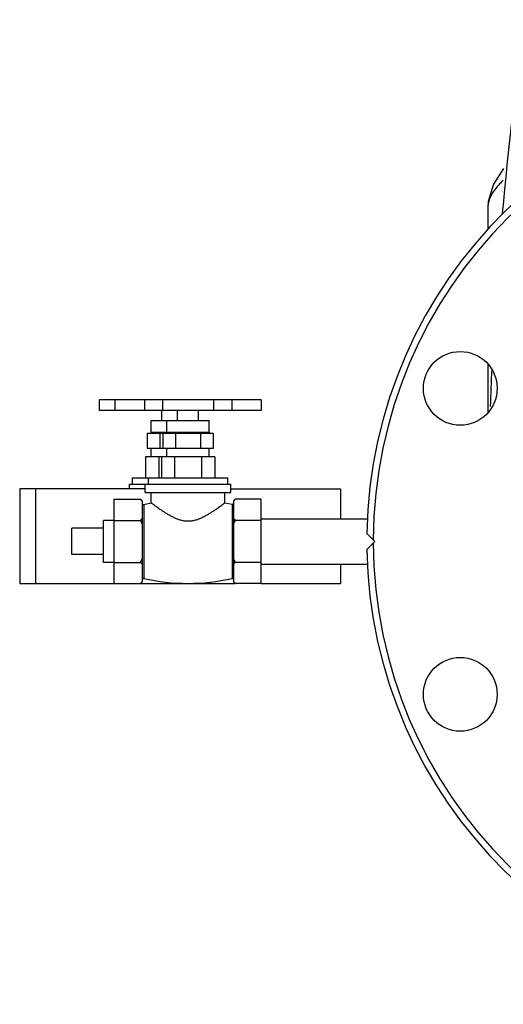
# Model space of a CAD drawing. Units: inches. Extents: x -19 to 82, y -25 to 55.
# Drawn here: x 4 to 10, y -23 to -11 of the extents above; entities that cross this region are included whole.
import ezdxf

# ---------------------------------------------------------------- set-up
doc = ezdxf.new("R2010")
doc.units = ezdxf.units.IN
doc.header["$LTSCALE"] = 1.87
doc.header["$MEASUREMENT"] = 0
doc.layers.get('0').update_dxf_attribs({"linetype": 'CONTINUOUS'})

msp = doc.modelspace()

# ---------------------------------------------------------------- linework, layer by layer
for p, q in [((9.906, -13.553), (9.906, -13.803)), ((9.906, -13.553), (9.906, -13.554)), ((9.906, -15.404), (9.906, -15.98)), ((5.289, -15.83), (5.289, -15.955)), ((7.216, -15.83), (5.289, -15.83)), ((5.477, -15.83), (5.477, -15.955)), ((5.827, -15.83), (5.827, -15.955)), ((6.043, -15.83), (6.043, -15.955)), ((6.649, -15.83), (6.649, -15.955)), ((6.866, -15.83), (6.866, -15.955)), ((7.216, -15.83), (7.216, -15.955)), ((7.216, -15.83), (7.216, -15.955)), ((7.216, -15.955), (5.289, -15.955)), ((6.034, -16.075), (6.034, -15.955)), ((6.221, -16.075), (6.221, -15.955)), ((6.471, -16.075), (6.471, -15.955)), ((5.909, -16.214), (5.909, -16.075)), ((5.909, -16.075), (6.596, -16.075)), ((6.096, -16.214), (6.096, -16.075)), ((6.596, -16.214), (6.596, -16.075)), ((5.859, -16.23), (5.859, -16.405)), ((6.646, -16.23), (5.859, -16.23)), ((5.909, -16.214), (6.596, -16.214)), ((6.009, -16.23), (6.009, -16.405)), ((6.046, -16.23), (6.046, -16.405)), ((6.196, -16.23), (6.196, -16.405)), ((6.496, -16.23), (6.496, -16.405)), ((6.646, -16.23), (6.646, -16.405)), ((6.646, -16.405), (5.859, -16.405)), ((5.909, -16.505), (5.909, -16.405)), ((6.096, -16.505), (6.096, -16.405)), ((6.596, -16.505), (6.596, -16.405)), ((5.841, -16.505), (5.841, -16.755)), ((6.664, -16.505), (5.841, -16.505)), ((6, -16.505), (6, -16.755)), ((6.029, -16.505), (6.029, -16.755)), ((6.187, -16.505), (6.187, -16.755)), ((6.505, -16.505), (6.505, -16.755)), ((6.664, -16.505), (6.664, -16.755)), ((5.649, -16.885), (5.649, -16.83)), ((5.649, -16.83), (6.856, -16.83)), ((5.688, -16.83), (5.688, -16.755)), ((5.688, -16.755), (6.817, -16.755)), ((5.836, -16.93), (5.836, -16.83)), ((5.876, -16.83), (5.876, -16.755)), ((6.817, -16.83), (6.817, -16.755)), ((6.856, -16.93), (6.856, -16.83)), ((4.346, -16.885), (4.346, -18.01)), ((5.836, -16.885), (4.346, -16.885)), ((4.534, -16.885), (4.534, -18.01)), ((5.836, -16.93), (6.856, -16.93)), ((5.909, -17.051), (5.909, -16.93)), ((6.784, -17.051), (6.784, -16.93)), ((6.856, -16.885), (8.159, -16.885)), ((8.159, -16.885), (8.159, -17.24)), ((5.466, -17.01), (5.466, -18.01)), ((5.466, -17.01), (5.781, -17.01)), ((5.781, -17.01), (5.801, -17.03)), ((5.801, -17.03), (5.801, -17.99)), ((5.819, -17.07), (5.909, -17.051)), ((5.819, -17.07), (5.819, -17.95)), ((6.784, -17.051), (6.871, -17.069)), ((6.871, -17.069), (6.871, -17.95)), ((6.886, -17.03), (6.906, -17.01)), ((6.886, -17.03), (6.886, -17.99)), ((7.216, -17.01), (6.906, -17.01)), ((7.216, -18.01), (7.216, -17.01)), ((5.341, -17.76), (5.341, -17.26)), ((5.466, -17.26), (5.341, -17.26)), ((5.466, -17.26), (5.781, -17.26)), ((7.216, -17.26), (6.906, -17.26)), ((7.216, -17.24), (8.484, -17.24)), ((4.966, -17.666), (4.966, -17.353)), ((5.341, -17.353), (4.966, -17.353)), ((8.47, -17.415), (8.565, -17.51)), ((8.565, -17.51), (8.47, -17.605)), ((5.341, -17.666), (4.966, -17.666)), ((5.466, -17.76), (5.341, -17.76)), ((5.466, -17.76), (5.781, -17.76)), ((7.216, -17.76), (6.906, -17.76)), ((7.216, -17.78), (8.484, -17.78)), ((8.159, -17.78), (8.159, -18.01)), ((4.346, -18.01), (6.906, -18.01)), ((5.781, -18.01), (5.801, -17.99)), ((6.886, -17.99), (6.906, -18.01)), ((7.216, -18.01), (6.906, -18.01)), ((7.216, -18.01), (8.159, -18.01))]:
    msp.add_line(p, q)
msp.add_lwpolyline([(10.094, -13.079), (10.093, -13.08), (9.973, -13.267), (9.912, -13.472), (9.906, -13.556)])
for centre in [(9.58, -15.692), (9.58, -19.327)]:
    msp.add_circle(centre, 0.438)
for centre, radius, start, end in [((53.906, -17.51), 44, 171.9023, 174.9176), ((13.969, -17.51), 5.5, 0.9767, 179.0103), ((13.969, -17.51), 5.422, 0.1746, 179.812), ((53.906, -17.51), 44, 177.3347, 177.9115), ((5.893, -16.214), 0.0156, 270, 360), ((6.081, -16.214), 0.0156, 270, 360), ((6.612, -16.214), 0.0156, 180, 270), ((5.815, -17.056), 0.0141, 180, 282.9738), ((6.874, -17.057), 0.0124, 257.0966, 339.4193), ((5.029, -17.636), 0.841, 23.3949, 26.6188), ((7.658, -17.636), 0.841, 153.3812, 156.6051), ((13.969, -17.51), 5.422, 180.188, 359.8254), ((13.969, -17.51), 5.5, 180.9897, 359.0233), ((5.029, -17.383), 0.841, 333.3812, 336.6051), ((7.658, -17.383), 0.841, 203.3949, 206.6188), ((5.488, -17.716), 0.415, 314.927, 317.6797), ((5.532, -17.756), 0.356, 317.6852, 319.1985), ((5.815, -17.963), 0.0141, 77.0262, 180), ((6.346, -15.659), 2.35, 257.0262, 282.9034), ((6.874, -17.962), 0.0124, 20.5807, 102.9034), ((7.155, -17.756), 0.356, 220.8015, 222.3148), ((7.199, -17.716), 0.415, 222.3203, 225.073)]:
    msp.add_arc(centre, radius, start, end)
for points, knots in [([(10.089, -13.22), (10.074, -13.234), (10.047, -13.262), (10.01, -13.304), (9.978, -13.347), (9.952, -13.389), (9.932, -13.43), (9.917, -13.472), (9.908, -13.512), (9.906, -13.539), (9.906, -13.553)], [0, 0, 0, 0, 0.154752, 0.299575, 0.434909, 0.561374, 0.679859, 0.791492, 0.897654, 1, 1, 1, 1]), ([(5.781, -17.01), (5.783, -17.011), (5.79, -17.018), (5.796, -17.026), (5.801, -17.031)], [0, 0, 0, 0, 0.253916, 1, 1, 1, 1]), ([(5.909, -17.051), (5.912, -17.053), (5.924, -17.062), (5.95, -17.082), (5.981, -17.104), (6.013, -17.127), (6.041, -17.146), (6.065, -17.162), (6.087, -17.175), (6.103, -17.185), (6.121, -17.195), (6.138, -17.205), (6.157, -17.215), (6.176, -17.224), (6.195, -17.233), (6.215, -17.241), (6.236, -17.249), (6.257, -17.255), (6.279, -17.261), (6.301, -17.265), (6.323, -17.267), (6.346, -17.268), (6.369, -17.267), (6.391, -17.265), (6.414, -17.261), (6.435, -17.255), (6.457, -17.249), (6.477, -17.241), (6.497, -17.233), (6.523, -17.221), (6.548, -17.209), (6.572, -17.195), (6.589, -17.185), (6.606, -17.175), (6.627, -17.162), (6.652, -17.146), (6.68, -17.127), (6.712, -17.104), (6.743, -17.082), (6.769, -17.062), (6.781, -17.053), (6.784, -17.051)], [0, 0, 0, 0, 0.011828, 0.04564, 0.097473, 0.128761, 0.162957, 0.199629, 0.218775, 0.238406, 0.258485, 0.278976, 0.299848, 0.321074, 0.342623, 0.364468, 0.386587, 0.408944, 0.431507, 0.454241, 0.477087, 0.499999, 0.522909, 0.545756, 0.568491, 0.591053, 0.613412, 0.635531, 0.657375, 0.678926, 0.72102, 0.741511, 0.76159, 0.781221, 0.800368, 0.83704, 0.871237, 0.902525, 0.954359, 0.988172, 1, 1, 1, 1]), ([(6.906, -17.01), (6.904, -17.011), (6.898, -17.018), (6.891, -17.026), (6.886, -17.031)], [0, 0, 0, 0, 0.253916, 1, 1, 1, 1]), ([(5.801, -17.238), (5.8, -17.24), (5.793, -17.247), (5.786, -17.254), (5.781, -17.26)], [0, 0, 0, 0, 0.246028, 1, 1, 1, 1]), ([(6.886, -17.238), (6.888, -17.24), (6.894, -17.247), (6.901, -17.254), (6.906, -17.26)], [0, 0, 0, 0, 0.246028, 1, 1, 1, 1]), ([(5.781, -17.76), (5.783, -17.761), (5.79, -17.768), (5.796, -17.776), (5.801, -17.781)], [0, 0, 0, 0, 0.253916, 1, 1, 1, 1]), ([(6.906, -17.76), (6.904, -17.761), (6.898, -17.768), (6.891, -17.776), (6.886, -17.781)], [0, 0, 0, 0, 0.253916, 1, 1, 1, 1])]:
    msp.add_open_spline(points, degree=3, knots=knots)

doc.saveas('drawing.dxf')
